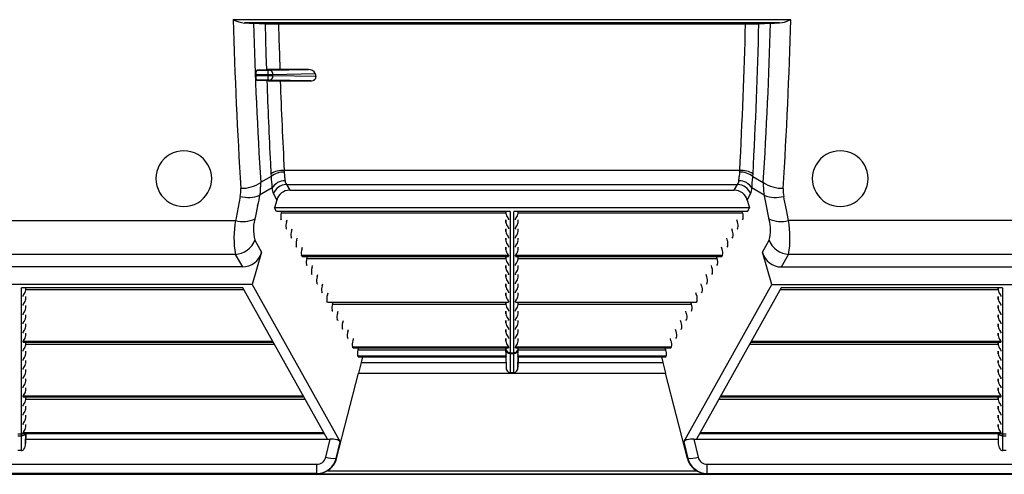
# Model space of a CAD drawing. Units: inches. Extents: x 0 to 396, y 0 to 306.
# Drawn here: x 176 to 194, y 139 to 147 of the extents above; entities that cross this region are included whole.
import ezdxf

# ---------------------------------------------------------------- set-up
doc = ezdxf.new("R2010")
doc.units = ezdxf.units.IN
doc.header["$LTSCALE"] = 36
doc.header["$MEASUREMENT"] = 0
doc.layers.add('pipe', color=7, linetype='Continuous')

# ---------------------------------------------------------------- blocks, each defined once
blk = doc.blocks.new('A$C6D8A34BD')
at = {"color": 7, "linetype": 'Continuous'}
for p, q in [((57.82, -4.03), (47.827, -4.03)), ((57.812, -4.033), (57.795, -4.04)), ((57.82, -4.03), (57.812, -4.033)), ((57.619, -4.089), (48.029, -4.089)), ((48.029, -4.089), (48.073, -4.089)), ((48.073, -4.089), (48.112, -4.09)), ((48.112, -4.09), (48.139, -4.09)), ((48.139, -4.09), (48.157, -4.091)), ((48.157, -4.091), (48.167, -4.091)), ((48.167, -4.091), (48.176, -4.092)), ((48.176, -4.092), (48.184, -4.092)), ((48.184, -4.092), (48.401, -4.104)), ((48.398, -4.104), (48.406, -4.379)), ((48.401, -4.104), (48.404, -4.104)), ((48.404, -4.104), (48.411, -4.104)), ((48.411, -4.104), (48.42, -4.105)), ((48.42, -4.105), (48.434, -4.105)), ((48.434, -4.105), (48.451, -4.105)), ((48.451, -4.105), (48.476, -4.106)), ((48.476, -4.106), (48.512, -4.106)), ((48.512, -4.106), (48.56, -4.107)), ((48.56, -4.107), (48.62, -4.107)), ((48.62, -4.107), (57.009, -4.107)), ((48.638, -4.107), (48.645, -4.38)), ((57.009, -4.107), (57.07, -4.107)), ((57.07, -4.107), (57.127, -4.106)), ((57.127, -4.106), (57.164, -4.106)), ((57.164, -4.106), (57.19, -4.106)), ((57.19, -4.106), (57.202, -4.105)), ((57.202, -4.105), (57.218, -4.105)), ((57.218, -4.105), (57.227, -4.105)), ((57.227, -4.105), (57.236, -4.104)), ((57.236, -4.104), (57.243, -4.104)), ((57.243, -4.104), (57.246, -4.104)), ((57.246, -4.104), (57.459, -4.092)), ((57.459, -4.092), (57.463, -4.092)), ((57.463, -4.092), (57.471, -4.092)), ((57.471, -4.092), (57.48, -4.091)), ((57.48, -4.091), (57.49, -4.091)), ((57.49, -4.091), (57.508, -4.09)), ((57.508, -4.09), (57.528, -4.09)), ((57.528, -4.09), (57.566, -4.089)), ((57.566, -4.089), (57.619, -4.089)), ((48.406, -4.379), (48.414, -4.653)), ((48.645, -4.38), (48.654, -4.652)), ((48.414, -4.653), (48.423, -4.927)), ((48.654, -4.652), (48.663, -4.924)), ((48.426, -4.927), (48.256, -4.936)), ((48.256, -4.936), (48.462, -4.936)), ((48.449, -4.926), (48.44, -4.926)), ((48.464, -4.926), (48.449, -4.926)), ((48.449, -4.936), (48.449, -5.114)), ((48.462, -4.936), (48.472, -4.936)), ((48.482, -4.925), (48.464, -4.926)), ((48.472, -4.936), (48.48, -4.936)), ((48.48, -4.936), (49.176, -4.924)), ((48.508, -4.925), (48.482, -4.925)), ((48.545, -4.924), (48.508, -4.925)), ((48.602, -4.924), (48.545, -4.924)), ((49.176, -4.924), (48.602, -4.924)), ((48.231, -5.011), (48.23, -5.039)), ((48.49, -5.039), (48.23, -5.039)), ((48.231, -5.011), (48.515, -5.011)), ((48.251, -5.114), (48.433, -5.124)), ((48.46, -5.114), (48.251, -5.114)), ((48.47, -5.114), (48.46, -5.114)), ((48.478, -5.114), (48.47, -5.114)), ((49.217, -5.127), (48.478, -5.114)), ((48.537, -5.039), (48.49, -5.039)), ((48.515, -5.011), (48.537, -5.011)), ((48.537, -5.011), (49.296, -4.998)), ((48.537, -5.039), (48.537, -5.011)), ((49.307, -5.052), (48.537, -5.039)), ((49.296, -4.998), (49.307, -5.052)), ((48.433, -5.124), (48.436, -5.124)), ((48.436, -5.124), (48.443, -5.124)), ((48.443, -5.124), (48.452, -5.125)), ((48.452, -5.125), (48.466, -5.125)), ((48.466, -5.125), (48.483, -5.125)), ((48.483, -5.125), (48.509, -5.126)), ((48.509, -5.126), (48.545, -5.126)), ((48.545, -5.126), (48.593, -5.127)), ((48.593, -5.127), (48.653, -5.127)), ((48.653, -5.127), (49.217, -5.127)), ((48.505, -6.843), (48.319, -6.953)), ((48.505, -6.843), (48.508, -6.865)), ((48.508, -6.865), (48.51, -6.897)), ((48.74, -6.733), (56.907, -6.733)), ((48.753, -6.867), (48.755, -6.902)), ((56.892, -6.895), (56.893, -6.881)), ((56.893, -6.881), (56.894, -6.859)), ((56.894, -6.859), (56.895, -6.844)), ((57.137, -6.897), (57.14, -6.865)), ((57.14, -6.865), (57.142, -6.843)), ((57.142, -6.843), (57.328, -6.953)), ((48.524, -7.049), (48.301, -7.181)), ((48.51, -6.897), (48.518, -6.988)), ((48.755, -6.902), (48.756, -6.915)), ((48.756, -6.915), (48.757, -6.921)), ((48.78, -6.986), (56.867, -6.986)), ((48.78, -6.986), (48.839, -7.091)), ((56.808, -7.091), (56.867, -6.986)), ((56.89, -6.921), (56.891, -6.909)), ((56.891, -6.909), (56.892, -6.895)), ((57.346, -7.181), (57.123, -7.049)), ((57.126, -7.016), (57.128, -6.998)), ((57.128, -6.998), (57.131, -6.969)), ((57.131, -6.969), (57.137, -6.897)), ((47.952, -7.2), (47.915, -7.393)), ((48.547, -7.157), (48.608, -7.266)), ((48.839, -7.091), (56.808, -7.091)), ((57.039, -7.266), (57.1, -7.157)), ((57.383, -7.37), (57.342, -7.162)), ((57.704, -7.248), (57.695, -7.2)), ((47.915, -7.393), (47.878, -7.585)), ((48.264, -7.37), (48.227, -7.558)), ((48.608, -7.266), (48.568, -7.406)), ((57.079, -7.406), (48.568, -7.406)), ((48.603, -7.469), (48.568, -7.406)), ((57.039, -7.266), (57.079, -7.406)), ((57.044, -7.469), (57.079, -7.406)), ((57.42, -7.558), (57.383, -7.37)), ((57.741, -7.441), (57.704, -7.248)), ((47.878, -7.585), (47.869, -7.632)), ((52.789, -7.469), (48.603, -7.469)), ((48.691, -7.494), (48.697, -7.469)), ((48.691, -7.494), (52.714, -7.494)), ((52.714, -7.504), (52.713, -7.469)), ((52.714, -7.469), (52.714, -7.504)), ((52.75, -7.585), (52.755, -7.591)), ((52.789, -7.469), (52.789, -10.007)), ((57.044, -7.469), (52.858, -7.469)), ((52.858, -10.007), (52.858, -7.469)), ((52.933, -7.504), (52.933, -7.469)), ((52.933, -7.504), (52.934, -7.469)), ((52.933, -7.494), (56.957, -7.494)), ((56.957, -7.494), (56.95, -7.469)), ((57.432, -7.62), (57.42, -7.558)), ((57.778, -7.632), (57.741, -7.441)), ((40.131, -7.632), (47.869, -7.632)), ((48.692, -7.62), (48.682, -7.603)), ((48.782, -7.658), (48.792, -7.621)), ((52.714, -7.668), (52.713, -7.621)), ((52.714, -7.621), (52.714, -7.668)), ((52.75, -7.749), (52.755, -7.755)), ((52.762, -7.603), (52.762, -7.62)), ((52.885, -7.62), (52.885, -7.603)), ((52.933, -7.668), (52.933, -7.621)), ((52.933, -7.668), (52.934, -7.621)), ((56.865, -7.658), (56.855, -7.621)), ((56.955, -7.62), (56.965, -7.603)), ((65.516, -7.632), (57.778, -7.632)), ((48.784, -7.784), (48.774, -7.767)), ((48.876, -7.948), (48.866, -7.931)), ((48.874, -7.822), (48.884, -7.785)), ((52.714, -7.832), (52.713, -7.785)), ((52.714, -7.785), (52.714, -7.832)), ((52.75, -7.913), (52.755, -7.919)), ((52.762, -7.767), (52.762, -7.784)), ((52.762, -7.931), (52.762, -7.948)), ((52.885, -7.784), (52.885, -7.767)), ((52.885, -7.948), (52.885, -7.931)), ((52.933, -7.832), (52.933, -7.785)), ((52.933, -7.832), (52.934, -7.785)), ((56.773, -7.822), (56.763, -7.785)), ((56.772, -7.948), (56.781, -7.931)), ((56.863, -7.784), (56.873, -7.767)), ((48.214, -7.986), (48.336, -8.204)), ((48.967, -8.112), (48.957, -8.094)), ((48.966, -7.986), (48.975, -7.949)), ((49.057, -8.15), (49.067, -8.113)), ((52.714, -7.995), (52.713, -7.949)), ((52.714, -8.159), (52.713, -8.113)), ((52.714, -7.949), (52.714, -7.995)), ((52.714, -8.113), (52.714, -8.159)), ((52.75, -8.077), (52.755, -8.083)), ((52.762, -8.094), (52.762, -8.112)), ((52.885, -8.112), (52.885, -8.094)), ((52.933, -7.995), (52.933, -7.949)), ((52.933, -7.995), (52.934, -7.949)), ((52.933, -8.159), (52.933, -8.113)), ((52.933, -8.159), (52.934, -8.113)), ((56.59, -8.15), (56.58, -8.113)), ((56.681, -7.986), (56.672, -7.949)), ((56.68, -8.112), (56.69, -8.094)), ((57.311, -8.204), (57.433, -7.986)), ((47.865, -8.242), (40.135, -8.242)), ((47.865, -8.242), (47.991, -8.466)), ((48.336, -8.204), (48.168, -8.781)), ((49.059, -8.276), (49.049, -8.258)), ((49.049, -8.258), (52.762, -8.258)), ((49.059, -8.276), (52.762, -8.276)), ((49.061, -8.277), (52.759, -8.277)), ((49.149, -8.314), (49.159, -8.277)), ((52.714, -8.323), (52.713, -8.277)), ((52.714, -8.277), (52.714, -8.323)), ((52.75, -8.241), (52.755, -8.247)), ((52.762, -8.258), (52.762, -8.276)), ((52.885, -8.258), (56.598, -8.258)), ((52.885, -8.276), (52.885, -8.258)), ((52.885, -8.276), (56.588, -8.276)), ((52.888, -8.277), (56.586, -8.277)), ((52.933, -8.323), (52.933, -8.277)), ((52.933, -8.323), (52.934, -8.277)), ((56.498, -8.314), (56.488, -8.277)), ((56.588, -8.276), (56.598, -8.258)), ((57.479, -8.781), (57.311, -8.204)), ((57.656, -8.466), (57.782, -8.242)), ((65.512, -8.242), (57.782, -8.242)), ((47.991, -8.466), (40.009, -8.466)), ((49.151, -8.44), (49.141, -8.422)), ((49.149, -8.314), (52.714, -8.314)), ((49.241, -8.478), (49.25, -8.441)), ((52.714, -8.487), (52.713, -8.441)), ((52.714, -8.441), (52.714, -8.487)), ((52.75, -8.405), (52.755, -8.411)), ((52.762, -8.422), (52.762, -8.44)), ((52.885, -8.44), (52.885, -8.422)), ((52.933, -8.314), (56.498, -8.314)), ((52.933, -8.487), (52.933, -8.441)), ((52.933, -8.487), (52.934, -8.441)), ((56.406, -8.478), (56.397, -8.441)), ((56.496, -8.44), (56.506, -8.422)), ((57.656, -8.466), (65.638, -8.466)), ((49.242, -8.604), (49.232, -8.586)), ((49.332, -8.642), (49.342, -8.605)), ((52.714, -8.651), (52.713, -8.605)), ((52.714, -8.605), (52.714, -8.651)), ((52.75, -8.569), (52.755, -8.575)), ((52.762, -8.586), (52.762, -8.604)), ((52.885, -8.604), (52.885, -8.586)), ((52.933, -8.651), (52.933, -8.605)), ((52.933, -8.651), (52.934, -8.605)), ((56.315, -8.642), (56.305, -8.605)), ((56.405, -8.604), (56.415, -8.586)), ((48.168, -8.781), (39.832, -8.781)), ((48.168, -8.781), (49.746, -11.602)), ((49.334, -8.768), (49.324, -8.75)), ((49.424, -8.806), (49.434, -8.769)), ((52.714, -8.815), (52.713, -8.769)), ((52.714, -8.769), (52.714, -8.815)), ((52.75, -8.733), (52.755, -8.739)), ((52.762, -8.75), (52.762, -8.768)), ((52.885, -8.768), (52.885, -8.75)), ((52.933, -8.815), (52.933, -8.769)), ((52.933, -8.815), (52.934, -8.769)), ((55.901, -11.602), (57.479, -8.781)), ((56.223, -8.806), (56.213, -8.769)), ((56.313, -8.768), (56.323, -8.75)), ((57.479, -8.781), (65.815, -8.781)), ((48, -8.844), (44.035, -8.844)), ((44.035, -11.466), (44.035, -8.844)), ((44.062, -8.995), (44.062, -8.978)), ((44.11, -8.879), (44.11, -8.844)), ((44.11, -8.879), (44.11, -8.844)), ((44.11, -8.869), (48.015, -8.869)), ((44.11, -9.043), (44.11, -8.996)), ((44.11, -9.043), (44.11, -8.996)), ((49.516, -11.554), (48, -8.844)), ((49.426, -8.932), (49.416, -8.914)), ((49.516, -8.97), (49.526, -8.933)), ((52.714, -8.979), (52.713, -8.933)), ((52.714, -8.933), (52.714, -8.979)), ((52.75, -8.897), (52.755, -8.903)), ((52.762, -8.914), (52.762, -8.932)), ((52.885, -8.932), (52.885, -8.914)), ((52.933, -8.979), (52.933, -8.933)), ((52.933, -8.979), (52.934, -8.933)), ((56.131, -8.97), (56.121, -8.933)), ((57.647, -8.844), (56.131, -11.554)), ((56.221, -8.932), (56.231, -8.914)), ((57.632, -8.869), (61.537, -8.869)), ((61.612, -8.844), (57.647, -8.844)), ((61.537, -8.879), (61.537, -8.844)), ((61.537, -8.844), (61.537, -8.879)), ((61.537, -9.043), (61.537, -8.996)), ((61.537, -8.996), (61.537, -9.043)), ((61.573, -8.96), (61.578, -8.966)), ((61.585, -8.978), (61.585, -8.995)), ((61.612, -8.844), (61.612, -11.466)), ((44.062, -9.159), (44.062, -9.142)), ((44.11, -9.207), (44.11, -9.16)), ((44.11, -9.207), (44.11, -9.16)), ((49.517, -9.096), (49.508, -9.078)), ((49.517, -9.096), (52.762, -9.096)), ((49.519, -9.097), (52.759, -9.097)), ((49.607, -9.134), (49.617, -9.097)), ((49.607, -9.134), (52.714, -9.134)), ((52.714, -9.143), (52.713, -9.097)), ((52.714, -9.097), (52.714, -9.143)), ((52.75, -9.061), (52.755, -9.067)), ((52.762, -9.078), (52.762, -9.096)), ((52.885, -9.096), (52.885, -9.078)), ((52.885, -9.096), (56.13, -9.096)), ((52.888, -9.097), (56.128, -9.097)), ((52.933, -9.143), (52.933, -9.097)), ((52.933, -9.143), (52.934, -9.097)), ((52.933, -9.134), (56.04, -9.134)), ((56.04, -9.134), (56.03, -9.097)), ((56.13, -9.096), (56.14, -9.078)), ((61.537, -9.207), (61.537, -9.16)), ((61.537, -9.16), (61.537, -9.207)), ((61.573, -9.124), (61.578, -9.13)), ((61.585, -9.142), (61.585, -9.159)), ((44.062, -9.323), (44.062, -9.306)), ((44.11, -9.37), (44.11, -9.324)), ((44.11, -9.37), (44.11, -9.324)), ((49.609, -9.26), (49.599, -9.242)), ((49.699, -9.298), (49.709, -9.261)), ((52.714, -9.307), (52.713, -9.261)), ((52.714, -9.261), (52.714, -9.307)), ((52.75, -9.225), (52.755, -9.231)), ((52.762, -9.242), (52.762, -9.26)), ((52.885, -9.26), (52.885, -9.242)), ((52.933, -9.307), (52.933, -9.261)), ((52.933, -9.307), (52.934, -9.261)), ((55.948, -9.298), (55.938, -9.261)), ((56.038, -9.26), (56.048, -9.242)), ((61.537, -9.37), (61.537, -9.324)), ((61.537, -9.324), (61.537, -9.37)), ((61.573, -9.288), (61.578, -9.294)), ((61.585, -9.306), (61.585, -9.323)), ((44.062, -9.487), (44.062, -9.469)), ((44.11, -9.534), (44.11, -9.488)), ((44.11, -9.534), (44.11, -9.488)), ((49.701, -9.424), (49.691, -9.406)), ((49.791, -9.462), (49.801, -9.425)), ((52.714, -9.471), (52.713, -9.425)), ((52.714, -9.425), (52.714, -9.471)), ((52.75, -9.389), (52.755, -9.395)), ((52.762, -9.406), (52.762, -9.424)), ((52.885, -9.424), (52.885, -9.406)), ((52.933, -9.471), (52.933, -9.425)), ((52.933, -9.471), (52.934, -9.425)), ((55.856, -9.462), (55.846, -9.425)), ((55.946, -9.424), (55.956, -9.406)), ((61.537, -9.534), (61.537, -9.488)), ((61.537, -9.488), (61.537, -9.534)), ((61.573, -9.452), (61.578, -9.458)), ((61.585, -9.469), (61.585, -9.487)), ((44.062, -9.651), (44.062, -9.633)), ((44.11, -9.698), (44.11, -9.652)), ((44.11, -9.698), (44.11, -9.652)), ((49.792, -9.588), (49.783, -9.57)), ((49.882, -9.626), (49.892, -9.589)), ((52.714, -9.635), (52.713, -9.589)), ((52.714, -9.589), (52.714, -9.635)), ((52.75, -9.553), (52.755, -9.559)), ((52.762, -9.57), (52.762, -9.588)), ((52.885, -9.588), (52.885, -9.57)), ((52.933, -9.635), (52.933, -9.589)), ((52.933, -9.635), (52.934, -9.589)), ((55.765, -9.626), (55.755, -9.589)), ((55.855, -9.588), (55.864, -9.57)), ((61.537, -9.698), (61.537, -9.652)), ((61.537, -9.652), (61.537, -9.698)), ((61.573, -9.616), (61.578, -9.622)), ((61.585, -9.633), (61.585, -9.651)), ((44.062, -9.797), (48.534, -9.797)), ((44.062, -9.815), (44.062, -9.797)), ((44.062, -9.815), (48.544, -9.815)), ((44.065, -9.816), (48.544, -9.816)), ((44.11, -9.862), (44.11, -9.816)), ((44.11, -9.862), (44.11, -9.816)), ((44.11, -9.853), (48.565, -9.853)), ((49.884, -9.752), (49.874, -9.734)), ((49.974, -9.79), (49.984, -9.753)), ((52.714, -9.799), (52.713, -9.753)), ((52.714, -9.753), (52.714, -9.799)), ((52.75, -9.717), (52.755, -9.723)), ((52.75, -9.881), (52.755, -9.887)), ((52.762, -9.734), (52.762, -9.752)), ((52.885, -9.752), (52.885, -9.734)), ((52.933, -9.799), (52.933, -9.753)), ((52.933, -9.799), (52.934, -9.753)), ((55.673, -9.79), (55.663, -9.753)), ((55.763, -9.752), (55.773, -9.734)), ((57.082, -9.853), (61.537, -9.853)), ((57.103, -9.816), (61.583, -9.816)), ((57.104, -9.815), (61.585, -9.815)), ((57.113, -9.797), (61.585, -9.797)), ((61.537, -9.862), (61.537, -9.816)), ((61.537, -9.816), (61.537, -9.862)), ((61.573, -9.78), (61.578, -9.786)), ((61.585, -9.797), (61.585, -9.815)), ((44.062, -9.979), (44.062, -9.961)), ((44.11, -10.026), (44.11, -9.98)), ((44.11, -10.026), (44.11, -9.98)), ((49.976, -9.916), (49.966, -9.898)), ((49.966, -9.898), (52.762, -9.898)), ((49.976, -9.916), (52.762, -9.916)), ((49.978, -9.917), (52.759, -9.917)), ((50.066, -9.954), (50.076, -9.917)), ((50.066, -9.954), (52.714, -9.954)), ((52.714, -9.987), (52.713, -9.917)), ((52.714, -9.917), (52.714, -9.94)), ((52.714, -9.94), (52.714, -9.987)), ((52.716, -10.015), (52.718, -10.029)), ((52.762, -9.898), (52.762, -9.916)), ((52.789, -10.005), (52.858, -10.005)), ((52.789, -10.007), (52.789, -10.011)), ((52.789, -10.011), (52.789, -10.018)), ((52.789, -10.018), (52.858, -10.018)), ((52.789, -10.018), (52.792, -10.364)), ((52.855, -10.364), (52.858, -10.018)), ((52.858, -10.011), (52.858, -10.007)), ((52.858, -10.018), (52.858, -10.011)), ((52.885, -9.898), (55.681, -9.898)), ((52.885, -9.916), (52.885, -9.898)), ((52.885, -9.916), (55.671, -9.916)), ((52.888, -9.917), (55.67, -9.917)), ((52.933, -9.94), (52.933, -9.917)), ((52.933, -9.987), (52.934, -9.917)), ((52.933, -9.987), (52.933, -9.94)), ((52.933, -9.954), (55.581, -9.954)), ((55.581, -9.954), (55.571, -9.917)), ((55.671, -9.916), (55.681, -9.898)), ((61.537, -10.026), (61.537, -9.98)), ((61.537, -9.98), (61.537, -10.026)), ((61.573, -9.944), (61.578, -9.95)), ((61.585, -9.961), (61.585, -9.979)), ((44.062, -10.143), (44.062, -10.125)), ((44.11, -10.19), (44.11, -10.144)), ((44.11, -10.19), (44.11, -10.144)), ((50.068, -10.08), (50.058, -10.062)), ((50.058, -10.062), (52.718, -10.062)), ((50.068, -10.08), (52.715, -10.08)), ((50.069, -10.081), (52.715, -10.081)), ((50.119, -10.179), (50.071, -10.374)), ((50.145, -10.081), (50.119, -10.179)), ((50.119, -10.179), (52.715, -10.179)), ((52.714, -10.081), (52.717, -10.266)), ((52.715, -10.08), (52.715, -10.081)), ((52.715, -10.081), (52.715, -10.081)), ((52.715, -10.081), (52.715, -10.081)), ((52.715, -10.081), (52.715, -10.081)), ((52.715, -10.081), (52.717, -10.266)), ((52.716, -10.076), (52.716, -10.073)), ((52.929, -10.062), (55.589, -10.062)), ((52.93, -10.266), (52.932, -10.081)), ((52.934, -10.081), (52.93, -10.266)), ((52.931, -10.076), (52.931, -10.073)), ((52.932, -10.08), (52.931, -10.076)), ((52.932, -10.08), (55.58, -10.08)), ((52.932, -10.081), (55.578, -10.081)), ((52.932, -10.081), (52.932, -10.081)), ((52.932, -10.081), (52.932, -10.081)), ((52.932, -10.081), (52.932, -10.081)), ((52.932, -10.179), (55.528, -10.179)), ((55.502, -10.081), (55.528, -10.179)), ((55.528, -10.179), (55.576, -10.374)), ((55.58, -10.08), (55.589, -10.062)), ((61.537, -10.19), (61.537, -10.144)), ((61.537, -10.144), (61.537, -10.19)), ((61.573, -10.108), (61.578, -10.114)), ((61.585, -10.125), (61.585, -10.143)), ((44.062, -10.307), (44.062, -10.289)), ((44.11, -10.354), (44.11, -10.308)), ((44.11, -10.354), (44.11, -10.308)), ((49.68, -11.903), (50.071, -10.374)), ((50.071, -10.374), (55.576, -10.374)), ((52.855, -10.364), (52.792, -10.364)), ((55.967, -11.903), (55.576, -10.374)), ((61.537, -10.354), (61.537, -10.308)), ((61.537, -10.308), (61.537, -10.354)), ((61.573, -10.272), (61.578, -10.278)), ((61.585, -10.289), (61.585, -10.307)), ((44.062, -10.471), (44.062, -10.453)), ((44.11, -10.518), (44.11, -10.472)), ((44.11, -10.518), (44.11, -10.472)), ((61.537, -10.518), (61.537, -10.472)), ((61.537, -10.472), (61.537, -10.518)), ((61.573, -10.436), (61.578, -10.442)), ((61.585, -10.453), (61.585, -10.471)), ((44.062, -10.635), (44.062, -10.617)), ((44.11, -10.682), (44.11, -10.636)), ((44.11, -10.682), (44.11, -10.636)), ((61.537, -10.682), (61.537, -10.636)), ((61.537, -10.636), (61.537, -10.682)), ((61.573, -10.764), (61.578, -10.77)), ((61.585, -10.617), (61.585, -10.635)), ((44.062, -10.781), (49.084, -10.781)), ((44.062, -10.799), (44.062, -10.781)), ((44.062, -10.799), (49.094, -10.799)), ((44.065, -10.8), (49.094, -10.8)), ((44.11, -10.846), (44.11, -10.8)), ((44.11, -10.846), (44.11, -10.8)), ((44.11, -10.837), (49.115, -10.837)), ((56.532, -10.837), (61.537, -10.837)), ((56.553, -10.799), (61.585, -10.799)), ((56.553, -10.8), (61.583, -10.8)), ((56.563, -10.781), (61.585, -10.781)), ((61.537, -10.846), (61.537, -10.8)), ((61.537, -10.8), (61.537, -10.846)), ((61.573, -10.928), (61.578, -10.934)), ((61.585, -10.781), (61.585, -10.799)), ((44.062, -10.963), (44.062, -10.945)), ((44.062, -11.127), (44.062, -11.109)), ((44.11, -11.01), (44.11, -10.964)), ((44.11, -11.01), (44.11, -10.964)), ((61.537, -11.01), (61.537, -10.964)), ((61.537, -10.964), (61.537, -11.01)), ((61.573, -11.092), (61.578, -11.098)), ((61.585, -10.945), (61.585, -10.963)), ((61.585, -11.109), (61.585, -11.127)), ((44.062, -11.291), (44.062, -11.273)), ((44.11, -11.174), (44.11, -11.128)), ((44.11, -11.174), (44.11, -11.128)), ((44.11, -11.338), (44.11, -11.292)), ((44.11, -11.338), (44.11, -11.292)), ((61.537, -11.174), (61.537, -11.128)), ((61.537, -11.128), (61.537, -11.174)), ((61.537, -11.338), (61.537, -11.292)), ((61.537, -11.292), (61.537, -11.338)), ((61.573, -11.256), (61.578, -11.262)), ((61.585, -11.273), (61.585, -11.291)), ((43.965, -11.464), (44.035, -11.464)), ((44.035, -11.471), (44.035, -11.466)), ((44.062, -11.437), (49.451, -11.437)), ((44.062, -11.455), (44.062, -11.437)), ((44.062, -11.455), (49.46, -11.455)), ((44.064, -11.456), (49.461, -11.456)), ((44.107, -11.637), (44.109, -11.456)), ((44.11, -11.456), (44.107, -11.637)), ((56.186, -11.456), (61.583, -11.456)), ((56.187, -11.455), (61.585, -11.455)), ((56.196, -11.437), (61.585, -11.437)), ((61.537, -11.456), (61.54, -11.637)), ((61.538, -11.456), (61.54, -11.637)), ((61.573, -11.42), (61.578, -11.426)), ((61.585, -11.437), (61.585, -11.455)), ((61.585, -11.455), (61.585, -11.455)), ((61.585, -11.455), (61.585, -11.455)), ((61.612, -11.464), (61.682, -11.464)), ((61.612, -11.466), (61.612, -11.471)), ((43.966, -11.494), (44.034, -11.494)), ((44.031, -11.762), (44.034, -11.494)), ((44.034, -11.494), (44.035, -11.479)), ((44.035, -11.479), (44.035, -11.471)), ((44.108, -11.554), (49.567, -11.554)), ((49.487, -11.882), (49.567, -11.554)), ((49.673, -11.901), (49.746, -11.602)), ((55.901, -11.602), (55.974, -11.901)), ((56.08, -11.554), (56.16, -11.882)), ((56.08, -11.554), (61.539, -11.554)), ((61.612, -11.471), (61.613, -11.481)), ((61.613, -11.481), (61.613, -11.494)), ((61.613, -11.494), (61.681, -11.494)), ((61.613, -11.494), (61.616, -11.762)), ((44.031, -11.762), (43.969, -11.762)), ((61.678, -11.762), (61.616, -11.762)), ((49.68, -11.903), (49.673, -11.901)), ((55.974, -11.901), (55.967, -11.903)), ((38.677, -12.008), (49.323, -12.008)), ((49.323, -12.173), (38.677, -12.173)), ((49.323, -12.173), (49.323, -12.008)), ((49.338, -12.178), (49.323, -12.173)), ((49.517, -12.122), (56.13, -12.122)), ((56.324, -12.173), (56.309, -12.178)), ((56.324, -12.008), (66.97, -12.008)), ((56.324, -12.173), (56.324, -12.008)), ((56.324, -12.173), (66.97, -12.173)), ((86.375, -12.188), (3.342, -12.188)), ((49.338, -12.178), (56.309, -12.178))]:
    blk.add_line(p, q, dxfattribs=at)
for centre, radius, start, end in [((48.094, -3.491), 0.602, 243.6427, 263.7852), ((143.558, -1.268), 95.771, 181.65208, 183.4646), ((57.562, -3.538), 0.554, 275.8349, 294.8237), ((-38.175, -1.257), 96.036, 356.5379, 358.34542), ((140.846, -1.265), 92.701, 181.74737, 183.51774), ((-51.039, -1.192), 108.088, 357.06175, 358.45488), ((-52.788, -1.199), 110.075, 357.08246, 358.4878), ((-35.199, -1.265), 92.701, 356.48226, 358.25263), ((48.259, -4.951), 0.0147, 101.3048, 151.6411), ((48.471, -5.858), 0.932, 91.8533, 92.7367), ((48.47, -5.002), 0.068, 352.7993, 77.7378), ((49.188, -5.039), 0.115, 20.7626, 95.7298), ((48.414, -5.047), 0.184, 177.4999, 193.9914), ((48.424, -5.014), 0.193, 163.8608, 179.0877), ((48.289, -5.078), 0.055, 193.9305, 212.0914), ((48.302, -4.979), 0.0661, 147.6518, 163.8151), ((48.253, -5.102), 0.0123, 207.2559, 261.2246), ((48.47, -5.048), 0.068, 282.2622, 7.2007), ((49.223, -5.024), 0.103, 266.8656, 312.2806), ((49.256, -5.063), 0.052, 314.4199, 11.6432), ((157.176, -1.258), 108.815, 182.03601, 182.81898), ((155.052, -1.266), 106.452, 182.07864, 182.94395), ((46.941, -6.882), 0.5, 359.9997, 180.0003), ((58.706, -6.882), 0.5, 359.9997, 180.0003), ((53.884, -6.438), 5.393, 181.8166, 184.3016), ((46.941, -6.882), 0.5, 179.9997, 0.0003), ((48.726, -7.179), 0.446, 88.1715, 120.1671), ((48.737, -7.138), 0.375, 88.9731, 128.1591), ((49.378, -6.679), 0.64, 184.8529, 187.1129), ((47.329, -6.947), 1.427, 3.2439, 7.6223), ((58.241, -6.939), 1.349, 172.3097, 175.9751), ((56.91, -7.138), 0.375, 51.8409, 91.027), ((56.276, -6.68), 0.633, 352.8749, 355.1593), ((56.921, -7.179), 0.446, 59.833, 91.8284), ((55.448, -6.707), 1.699, 355.4137, 356.8089), ((47.395, -7.091), 0.568, 348.9541, 3.5215), ((47.977, -6.434), 0.622, 268.6495, 303.4084), ((46.989, -6.988), 1.331, 343.3289, 1.4802), ((50.04, -6.863), 1.527, 184.6945, 186.9935), ((48.749, -7.183), 0.261, 88.3153, 149.3186), ((48.783, -7.05), 0.259, 179.7675, 204.2401), ((48.793, -7.248), 0.262, 92.9355, 159.691), ((48.863, -6.92), 0.106, 180.7578, 218.2684), ((56.787, -6.921), 0.103, 321.167, 359.8068), ((56.854, -7.248), 0.262, 20.309, 87.0645), ((56.898, -7.183), 0.261, 30.6814, 91.6847), ((56.874, -7.052), 0.249, 335.2535, 0.7389), ((56.002, -6.908), 1.13, 352.8222, 354.531), ((58.244, -6.995), 0.917, 177.407, 190.4917), ((57.671, -6.434), 0.622, 236.5916, 271.3505), ((58.252, -7.091), 0.568, 176.4785, 191.0459), ((58.706, -6.882), 0.5, 179.9997, 0.0003), ((48.099, -6.68), 0.54, 254.2852, 292.0127), ((48.838, -7.33), 0.239, 89.9377, 164.5186), ((56.809, -7.33), 0.239, 15.4814, 90.0623), ((57.548, -6.68), 0.54, 247.9873, 285.7148), ((48.942, -7.794), 0.753, 161.7402, 194.8019), ((48.873, -7.563), 0.195, 159.4715, 191.889), ((52.844, -7.495), 0.13, 183.6178, 223.8189), ((52.977, -7.662), 0.111, 136.1276, 144.182), ((52.803, -7.495), 0.13, 316.1811, 356.3822), ((56.774, -7.563), 0.195, 348.111, 20.5285), ((49.611, -7.948), 1.77, 169.7168, 189.5568), ((48.005, -7.136), 0.515, 254.6552, 294.3945), ((48.694, -7.619), 0.00188, 202.6056, 268.1681), ((48.964, -7.726), 0.195, 159.4715, 191.889), ((52.844, -7.659), 0.13, 183.6178, 223.8189), ((52.739, -7.609), 0.0236, 15.3887, 48.1954), ((52.739, -7.773), 0.0236, 15.3887, 48.1954), ((52.759, -7.616), 0.00536, 266.795, 290.6439), ((52.761, -7.62), 0.000907, 286.8404, 357.0479), ((52.894, -7.603), 0.0087, 139.1489, 176.5099), ((52.886, -7.62), 0.00115, 189.5268, 263.6035), ((52.894, -7.767), 0.0087, 139.1489, 176.5099), ((52.888, -7.615), 0.00681, 255.86, 271.3641), ((52.977, -7.826), 0.111, 136.1276, 144.1821), ((52.803, -7.659), 0.13, 316.1811, 356.3822), ((56.683, -7.726), 0.195, 348.111, 20.5285), ((56.953, -7.619), 0.00188, 271.8319, 337.3944), ((57.642, -7.136), 0.515, 245.6055, 285.3448), ((56.793, -7.805), 0.665, 344.1742, 16.1556), ((56.036, -7.948), 1.77, 350.4432, 10.2832), ((48.786, -7.783), 0.00188, 202.6057, 268.1681), ((49.056, -7.89), 0.195, 159.4715, 191.889), ((52.844, -7.823), 0.13, 183.6178, 223.8189), ((52.739, -7.937), 0.0236, 15.3887, 48.1954), ((52.759, -7.78), 0.00536, 266.795, 290.6439), ((52.761, -7.784), 0.000907, 286.8404, 357.0479), ((52.886, -7.784), 0.00115, 189.5268, 263.6035), ((52.894, -7.931), 0.0087, 139.1489, 176.5099), ((52.888, -7.779), 0.00681, 255.86, 271.3641), ((52.977, -7.99), 0.111, 136.1276, 144.182), ((52.803, -7.823), 0.13, 316.1811, 356.3822), ((56.591, -7.89), 0.195, 348.111, 20.5285), ((56.861, -7.783), 0.00188, 271.8319, 337.3943), ((47.845, -7.849), 0.393, 272.9448, 339.6817), ((48.877, -7.947), 0.00188, 202.6056, 268.1681), ((49.148, -8.054), 0.195, 159.4715, 191.889), ((48.969, -8.111), 0.00188, 202.6056, 268.1681), ((52.844, -7.987), 0.13, 183.6178, 223.8189), ((52.739, -8.101), 0.0236, 15.3887, 48.1954), ((52.759, -7.944), 0.00536, 266.795, 290.6439), ((52.759, -8.108), 0.00536, 266.795, 290.6439), ((52.761, -7.948), 0.000907, 286.8404, 357.0479), ((52.761, -8.112), 0.000907, 286.8404, 357.0479), ((52.886, -7.948), 0.00115, 189.5268, 263.6035), ((52.894, -8.095), 0.0087, 139.1489, 176.5099), ((52.886, -8.112), 0.00115, 189.5268, 263.6035), ((52.888, -7.942), 0.00681, 255.86, 271.3641), ((52.888, -8.106), 0.00681, 255.86, 271.3641), ((52.977, -8.154), 0.111, 136.1276, 144.1821), ((52.803, -7.987), 0.13, 316.1811, 356.3822), ((56.678, -8.111), 0.00188, 271.8319, 337.3944), ((56.499, -8.054), 0.195, 348.111, 20.5285), ((56.77, -7.947), 0.00188, 271.8319, 337.3944), ((57.802, -7.849), 0.393, 200.3183, 267.0552), ((47.991, -8.108), 0.358, 269.9465, 344.5098), ((49.239, -8.218), 0.195, 159.4715, 191.889), ((49.061, -8.275), 0.00188, 202.6057, 268.1681), ((52.844, -8.151), 0.13, 183.6178, 223.8189), ((52.739, -8.265), 0.0236, 15.3887, 48.1954), ((52.759, -8.272), 0.00536, 266.795, 290.6439), ((52.761, -8.276), 0.000907, 286.8404, 357.0479), ((52.894, -8.259), 0.0087, 139.1489, 176.5099), ((52.886, -8.276), 0.00115, 189.5268, 263.6035), ((52.888, -8.27), 0.00681, 255.86, 271.3641), ((52.977, -8.318), 0.111, 136.1276, 144.182), ((52.803, -8.151), 0.13, 316.1811, 356.3822), ((56.586, -8.275), 0.00188, 271.8319, 337.3943), ((56.408, -8.218), 0.195, 348.111, 20.5285), ((57.656, -8.109), 0.358, 195.4724, 270.0712), ((49.331, -8.382), 0.195, 159.4715, 191.889), ((49.152, -8.439), 0.00188, 202.6056, 268.1681), ((52.844, -8.315), 0.13, 183.6178, 223.8189), ((52.739, -8.429), 0.0236, 15.3887, 48.1954), ((52.759, -8.436), 0.00536, 266.795, 290.6439), ((52.761, -8.44), 0.000907, 286.8404, 357.0479), ((52.748, -8.295), 0.187, 316.9941, 351.2154), ((52.886, -8.44), 0.00115, 189.5268, 263.6035), ((52.888, -8.434), 0.00681, 255.86, 271.3641), ((56.495, -8.439), 0.00188, 271.8319, 337.3944), ((56.316, -8.382), 0.195, 348.111, 20.5285), ((49.423, -8.546), 0.195, 159.4715, 191.889), ((49.244, -8.603), 0.00188, 202.6057, 268.1681), ((49.515, -8.71), 0.195, 159.4715, 191.889), ((52.844, -8.479), 0.13, 183.6178, 223.8189), ((52.739, -8.593), 0.0236, 15.3887, 48.1954), ((52.759, -8.6), 0.00536, 266.795, 290.6439), ((52.761, -8.604), 0.000907, 286.8404, 357.0479), ((52.894, -8.587), 0.0087, 139.1489, 176.5099), ((52.886, -8.604), 0.00115, 189.5268, 263.6035), ((52.888, -8.598), 0.0068, 255.8599, 271.3641), ((52.977, -8.646), 0.111, 136.1276, 144.1821), ((52.803, -8.479), 0.13, 316.1811, 356.3822), ((56.133, -8.71), 0.195, 348.111, 20.5285), ((56.403, -8.603), 0.00188, 271.8319, 337.3943), ((56.224, -8.546), 0.195, 348.111, 20.5285), ((49.336, -8.767), 0.00188, 202.6056, 268.1681), ((49.606, -8.874), 0.195, 159.4715, 191.889), ((52.844, -8.643), 0.13, 183.6178, 223.8189), ((52.844, -8.807), 0.13, 183.6178, 223.8189), ((52.739, -8.757), 0.0236, 15.3887, 48.1954), ((52.759, -8.764), 0.00536, 266.795, 290.6439), ((52.761, -8.768), 0.000907, 286.8404, 357.0479), ((52.894, -8.751), 0.0087, 139.1489, 176.5099), ((52.886, -8.768), 0.00115, 189.5268, 263.6035), ((52.888, -8.762), 0.00681, 255.86, 271.3641), ((52.977, -8.81), 0.111, 136.1276, 144.182), ((52.803, -8.643), 0.13, 316.1811, 356.3822), ((52.803, -8.807), 0.13, 316.1811, 356.3822), ((56.041, -8.874), 0.195, 348.111, 20.5285), ((56.311, -8.767), 0.00188, 271.8319, 337.3944), ((44.07, -8.978), 0.0087, 139.1489, 176.5099), ((44.063, -8.995), 0.00115, 189.5267, 263.6035), ((44.064, -8.99), 0.00681, 255.86, 271.3641), ((44.154, -9.037), 0.111, 136.1276, 144.182), ((43.98, -8.87), 0.13, 316.1811, 356.3822), ((49.427, -8.931), 0.00188, 202.6057, 268.1681), ((49.698, -9.038), 0.195, 159.4715, 191.889), ((52.844, -8.971), 0.13, 183.6178, 223.8189), ((52.739, -8.921), 0.0236, 15.3887, 48.1954), ((52.759, -8.928), 0.00536, 266.795, 290.6439), ((52.761, -8.932), 0.000907, 286.8404, 357.0479), ((52.894, -8.915), 0.0087, 139.1489, 176.5099), ((52.886, -8.932), 0.00115, 189.5268, 263.6035), ((52.888, -8.926), 0.0068, 255.8599, 271.3641), ((52.977, -8.974), 0.111, 136.1276, 144.1821), ((52.803, -8.971), 0.13, 316.1811, 356.3822), ((55.949, -9.038), 0.195, 348.111, 20.5285), ((56.22, -8.931), 0.00188, 271.8319, 337.3943), ((61.667, -8.87), 0.13, 183.6178, 223.8189), ((61.563, -8.984), 0.0236, 15.3887, 48.1954), ((61.583, -8.991), 0.00536, 266.795, 290.6439), ((61.585, -8.995), 0.000907, 286.8404, 357.0479), ((44.07, -9.142), 0.0087, 139.1489, 176.5099), ((44.063, -9.159), 0.00115, 189.5267, 263.6035), ((44.064, -9.154), 0.0068, 255.8599, 271.3641), ((44.154, -9.201), 0.111, 136.1276, 144.1821), ((43.98, -9.034), 0.13, 316.1811, 356.3822), ((49.519, -9.095), 0.00188, 202.6056, 268.1681), ((49.79, -9.202), 0.195, 159.4715, 191.889), ((52.844, -9.135), 0.13, 183.6178, 223.8189), ((52.739, -9.084), 0.0236, 15.3887, 48.1954), ((52.759, -9.092), 0.00536, 266.795, 290.6439), ((52.761, -9.096), 0.000907, 286.8404, 357.0479), ((52.894, -9.079), 0.0087, 139.1489, 176.5099), ((52.886, -9.096), 0.00115, 189.5268, 263.6035), ((52.888, -9.09), 0.00681, 255.86, 271.3641), ((52.977, -9.138), 0.111, 136.1276, 144.182), ((52.803, -9.135), 0.13, 316.1811, 356.3822), ((55.857, -9.202), 0.195, 348.111, 20.5285), ((56.128, -9.095), 0.00188, 271.8319, 337.3944), ((61.667, -9.034), 0.13, 183.6178, 223.8189), ((61.563, -9.148), 0.0236, 15.3887, 48.1954), ((61.583, -9.155), 0.00536, 266.795, 290.6439), ((61.585, -9.159), 0.000907, 286.8404, 357.0479), ((44.07, -9.306), 0.0087, 139.1489, 176.5099), ((44.063, -9.323), 0.00115, 189.5267, 263.6035), ((44.064, -9.317), 0.00681, 255.86, 271.3641), ((44.154, -9.365), 0.111, 136.1276, 144.182), ((43.98, -9.198), 0.13, 316.1811, 356.3822), ((49.611, -9.259), 0.00188, 202.6057, 268.1681), ((49.881, -9.366), 0.195, 159.4715, 191.889), ((52.844, -9.299), 0.13, 183.6178, 223.8189), ((52.739, -9.248), 0.0236, 15.3887, 48.1954), ((52.759, -9.256), 0.00536, 266.795, 290.6439), ((52.761, -9.26), 0.000907, 286.8404, 357.0479), ((52.894, -9.243), 0.0087, 139.1489, 176.5099), ((52.886, -9.26), 0.00115, 189.5268, 263.6035), ((52.888, -9.254), 0.0068, 255.8599, 271.3641), ((52.977, -9.302), 0.111, 136.1276, 144.1821), ((52.803, -9.299), 0.13, 316.1811, 356.3822), ((55.766, -9.366), 0.195, 348.111, 20.5285), ((56.036, -9.259), 0.00188, 271.8319, 337.3943), ((61.667, -9.198), 0.13, 183.6178, 223.8189), ((61.563, -9.312), 0.0236, 15.3887, 48.1954), ((61.583, -9.319), 0.00536, 266.795, 290.6439), ((61.585, -9.323), 0.000907, 286.8404, 357.0479), ((43.925, -9.342), 0.187, 316.9941, 351.2154), ((44.063, -9.487), 0.00115, 189.5267, 263.6035), ((44.064, -9.481), 0.00681, 255.86, 271.3641), ((49.702, -9.423), 0.00188, 202.6056, 268.1681), ((49.973, -9.53), 0.195, 159.4715, 191.889), ((52.844, -9.463), 0.13, 183.6178, 223.8189), ((52.739, -9.412), 0.0236, 15.3887, 48.1954), ((52.759, -9.42), 0.00536, 266.795, 290.6439), ((52.761, -9.424), 0.000907, 286.8404, 357.0479), ((52.894, -9.407), 0.0087, 139.1489, 176.5099), ((52.886, -9.424), 0.00115, 189.5268, 263.6035), ((52.888, -9.418), 0.00681, 255.86, 271.3641), ((52.977, -9.466), 0.111, 136.1276, 144.182), ((52.803, -9.463), 0.13, 316.1811, 356.3822), ((55.674, -9.53), 0.195, 348.111, 20.5285), ((55.945, -9.423), 0.00188, 271.8319, 337.3944), ((61.667, -9.362), 0.13, 183.6178, 223.8189), ((61.563, -9.476), 0.0236, 15.3887, 48.1954), ((61.583, -9.483), 0.00536, 266.795, 290.6439), ((61.585, -9.487), 0.000907, 286.8404, 357.0479), ((44.07, -9.634), 0.0087, 139.1489, 176.5099), ((44.063, -9.651), 0.00115, 189.5267, 263.6035), ((44.064, -9.645), 0.00681, 255.86, 271.3641), ((44.154, -9.693), 0.111, 136.1276, 144.182), ((43.98, -9.526), 0.13, 316.1811, 356.3822), ((43.98, -9.69), 0.13, 316.1811, 356.3822), ((49.794, -9.587), 0.00188, 202.6057, 268.1681), ((50.065, -9.694), 0.195, 159.4715, 191.889), ((52.844, -9.627), 0.13, 183.6178, 223.8189), ((52.739, -9.576), 0.0236, 15.3887, 48.1954), ((52.759, -9.583), 0.00536, 266.795, 290.6439), ((52.761, -9.588), 0.000907, 286.8404, 357.0479), ((52.894, -9.571), 0.0087, 139.1489, 176.5099), ((52.886, -9.587), 0.00115, 189.5267, 263.6035), ((52.888, -9.582), 0.00681, 255.86, 271.3641), ((52.977, -9.63), 0.111, 136.1276, 144.1821), ((52.803, -9.627), 0.13, 316.1811, 356.3822), ((55.582, -9.694), 0.195, 348.111, 20.5285), ((55.853, -9.587), 0.00188, 271.8319, 337.3943), ((61.667, -9.526), 0.13, 183.6178, 223.8189), ((61.667, -9.69), 0.13, 183.6178, 223.8189), ((61.563, -9.64), 0.0236, 15.3887, 48.1954), ((61.583, -9.647), 0.00536, 266.795, 290.6439), ((61.585, -9.651), 0.000907, 286.8404, 357.0479), ((44.07, -9.798), 0.0087, 139.1489, 176.5099), ((44.063, -9.815), 0.00115, 189.5267, 263.6035), ((44.064, -9.809), 0.00681, 255.86, 271.3641), ((44.154, -9.857), 0.111, 136.1276, 144.1821), ((43.98, -9.854), 0.13, 316.1811, 356.3822), ((49.886, -9.751), 0.00188, 202.6056, 268.1681), ((50.156, -9.858), 0.195, 159.4715, 191.889), ((52.844, -9.791), 0.13, 183.6178, 223.8189), ((52.739, -9.74), 0.0236, 15.3887, 48.1954), ((52.759, -9.747), 0.00536, 266.795, 290.6439), ((52.761, -9.752), 0.000907, 286.8404, 357.0479), ((52.894, -9.735), 0.0087, 139.1489, 176.5099), ((52.886, -9.751), 0.00115, 189.5268, 263.6035), ((52.888, -9.746), 0.00681, 255.86, 271.3641), ((52.977, -9.794), 0.111, 136.1276, 144.182), ((52.977, -9.958), 0.111, 136.1276, 144.1821), ((52.803, -9.791), 0.13, 316.1811, 356.3822), ((55.491, -9.858), 0.195, 348.111, 20.5285), ((55.761, -9.751), 0.00188, 271.8319, 337.3944), ((61.667, -9.854), 0.13, 183.6178, 223.8189), ((61.563, -9.804), 0.0236, 15.3887, 48.1954), ((61.583, -9.811), 0.00536, 266.795, 290.6439), ((61.585, -9.815), 0.000907, 286.8404, 357.0479), ((44.07, -9.962), 0.0087, 139.1489, 176.5099), ((44.063, -9.979), 0.00115, 189.5267, 263.6035), ((44.064, -9.973), 0.00681, 255.86, 271.3641), ((44.154, -10.021), 0.111, 136.1276, 144.182), ((43.98, -10.018), 0.13, 316.1811, 356.3822), ((49.978, -9.915), 0.00188, 202.6056, 268.1681), ((50.248, -10.022), 0.195, 159.4715, 191.889), ((52.787, -9.931), 0.0734, 182.4717, 271.2893), ((52.784, -9.948), 0.0701, 186.1422, 274.3267), ((52.982, -9.981), 0.268, 181.3225, 187.2531), ((52.621, -10.046), 0.0988, 350.9746, 9.9804), ((52.739, -9.904), 0.0236, 15.3887, 48.1954), ((52.759, -9.911), 0.00536, 266.795, 290.6439), ((52.761, -9.916), 0.000907, 286.8404, 357.0479), ((52.86, -9.931), 0.0734, 268.7107, 357.5283), ((52.863, -9.948), 0.0701, 265.6733, 353.8578), ((52.894, -9.899), 0.0087, 139.1489, 176.5099), ((52.886, -9.915), 0.00115, 189.5268, 263.6035), ((52.888, -9.91), 0.00681, 255.86, 271.3641), ((53.02, -10.046), 0.0925, 169.3719, 189.6732), ((52.571, -9.976), 0.362, 351.4717, 358.1669), ((55.399, -10.022), 0.195, 348.111, 20.5285), ((55.67, -9.915), 0.00188, 271.8319, 337.3944), ((61.667, -10.018), 0.13, 183.6178, 223.8189), ((61.563, -9.968), 0.0236, 15.3887, 48.1954), ((61.583, -9.975), 0.00536, 266.795, 290.6439), ((61.585, -9.979), 0.000907, 286.8404, 357.0479), ((44.07, -10.126), 0.0087, 139.1489, 176.5099), ((44.063, -10.143), 0.00115, 189.5267, 263.6035), ((44.064, -10.137), 0.00681, 255.86, 271.3641), ((44.154, -10.185), 0.111, 136.1276, 144.1821), ((43.98, -10.182), 0.13, 316.1811, 356.3822), ((50.069, -10.079), 0.00188, 202.6057, 268.1681), ((52.679, -10.075), 0.0366, 351.0996, 357.2199), ((52.818, -10.087), 0.103, 165.8393, 172.3581), ((52.829, -10.087), 0.103, 7.6419, 14.1607), ((52.935, -10.08), 0.00342, 184.2806, 195.5564), ((55.578, -10.079), 0.00188, 271.8319, 337.3943), ((61.667, -10.182), 0.13, 183.6178, 223.8189), ((61.563, -10.132), 0.0236, 15.3887, 48.1954), ((61.583, -10.139), 0.00536, 266.795, 290.6439), ((61.585, -10.143), 0.000907, 286.8404, 357.0479), ((44.07, -10.29), 0.0087, 139.1489, 176.5099), ((44.063, -10.307), 0.00115, 189.5267, 263.6035), ((44.064, -10.301), 0.00681, 255.86, 271.3641), ((44.154, -10.349), 0.111, 136.1276, 144.182), ((43.98, -10.346), 0.13, 316.1811, 356.3822), ((52.804, -10.277), 0.0875, 173.0263, 262.3844), ((52.804, -10.276), 0.0883, 173.5394, 261.8713), ((52.843, -10.276), 0.0883, 278.1287, 6.4606), ((52.844, -10.277), 0.0875, 277.6156, 6.9737), ((61.667, -10.346), 0.13, 183.6178, 223.8189), ((61.563, -10.296), 0.0236, 15.3887, 48.1954), ((61.583, -10.303), 0.00536, 266.795, 290.6439), ((61.585, -10.307), 0.000907, 286.8404, 357.0479), ((44.07, -10.454), 0.0087, 139.1489, 176.5099), ((44.063, -10.471), 0.00115, 189.5267, 263.6035), ((44.064, -10.465), 0.00681, 255.86, 271.3641), ((44.154, -10.513), 0.111, 136.1276, 144.1821), ((43.98, -10.51), 0.13, 316.1811, 356.3822), ((61.722, -10.49), 0.187, 188.7846, 223.0059), ((61.563, -10.459), 0.0236, 15.3887, 48.1954), ((61.583, -10.467), 0.00536, 266.795, 290.6439), ((61.585, -10.471), 0.000907, 286.8404, 357.0479), ((44.07, -10.618), 0.0087, 139.1489, 176.5099), ((44.063, -10.635), 0.00115, 189.5267, 263.6035), ((44.064, -10.629), 0.0068, 255.8599, 271.3641), ((44.154, -10.677), 0.111, 136.1276, 144.1821), ((44.154, -10.841), 0.111, 136.1276, 144.182), ((43.98, -10.674), 0.13, 316.1811, 356.3822), ((61.667, -10.674), 0.13, 183.6178, 223.8189), ((61.583, -10.631), 0.00536, 266.795, 290.6439), ((61.585, -10.635), 0.000907, 286.8404, 357.0479), ((44.07, -10.782), 0.0087, 139.1489, 176.5099), ((44.063, -10.799), 0.00115, 189.5267, 263.6035), ((44.07, -10.946), 0.0087, 139.1489, 176.5099), ((44.064, -10.793), 0.00681, 255.86, 271.3641), ((44.154, -11.005), 0.111, 136.1276, 144.1821), ((43.98, -10.838), 0.13, 316.1811, 356.3822), ((61.667, -10.838), 0.13, 183.6178, 223.8189), ((61.563, -10.787), 0.0236, 15.3887, 48.1954), ((61.563, -10.951), 0.0236, 15.3887, 48.1954), ((61.583, -10.795), 0.00536, 266.795, 290.6439), ((61.585, -10.799), 0.000907, 286.8404, 357.0479), ((44.063, -10.962), 0.00115, 189.5267, 263.6035), ((44.07, -11.11), 0.0087, 139.1489, 176.5099), ((44.064, -10.957), 0.0068, 255.8599, 271.3641), ((44.154, -11.169), 0.111, 136.1276, 144.182), ((43.98, -11.002), 0.13, 316.1811, 356.3822), ((61.667, -11.002), 0.13, 183.6178, 223.8189), ((61.563, -11.115), 0.0236, 15.3887, 48.1954), ((61.583, -10.958), 0.00536, 266.795, 290.6439), ((61.585, -10.963), 0.000907, 286.8404, 357.0479), ((44.063, -11.126), 0.00115, 189.5267, 263.6035), ((44.07, -11.274), 0.0087, 139.1489, 176.5099), ((44.063, -11.29), 0.00115, 189.5267, 263.6035), ((44.064, -11.121), 0.00681, 255.86, 271.3641), ((44.064, -11.285), 0.00681, 255.86, 271.3641), ((44.154, -11.333), 0.111, 136.1276, 144.1821), ((43.98, -11.166), 0.13, 316.1811, 356.3822), ((61.667, -11.166), 0.13, 183.6178, 223.8189), ((61.563, -11.279), 0.0236, 15.3887, 48.1954), ((61.583, -11.122), 0.00536, 266.795, 290.6439), ((61.583, -11.286), 0.00536, 266.795, 290.6439), ((61.585, -11.127), 0.000907, 286.8404, 357.0479), ((61.585, -11.291), 0.000907, 286.8404, 357.0479), ((44.041, -11.419), 0.075, 264.9728, 330.6961), ((44.035, -11.385), 0.0783, 269.982, 288.6306), ((44.036, -11.389), 0.074, 288.5579, 296.3428), ((44.07, -11.437), 0.0087, 139.1489, 176.5099), ((44.064, -11.449), 0.00687, 254.27, 271.0521), ((44.063, -11.454), 0.00105, 187.1232, 259.079), ((44.154, -11.497), 0.111, 136.1276, 144.182), ((43.98, -11.33), 0.13, 316.1811, 356.3822), ((61.667, -11.33), 0.13, 183.6178, 223.8189), ((61.606, -11.419), 0.075, 209.3039, 275.0272), ((61.563, -11.443), 0.0236, 15.3887, 48.1954), ((61.611, -11.389), 0.074, 243.6572, 251.4421), ((61.583, -11.45), 0.00607, 267.8271, 286.8562), ((61.584, -11.454), 0.0013, 284.2738, 322.5501), ((61.612, -11.385), 0.0783, 251.3694, 270.018), ((43.941, -11.641), 0.166, 324.4502, 1.176), ((49.573, -12.028), 0.474, 76.6533, 90.7297), ((49.667, -11.669), 0.103, 40.3983, 81.6738), ((55.98, -11.669), 0.103, 98.3262, 139.6017), ((56.074, -12.028), 0.474, 89.2703, 103.3467), ((61.706, -11.641), 0.166, 178.824, 215.5498), ((44.028, -11.704), 0.0582, 272.9818, 325.4494), ((61.619, -11.704), 0.0582, 214.5506, 267.0182), ((49.326, -11.842), 0.166, 269.0277, 346.1944), ((49.32, -11.807), 0.366, 270.5455, 345.0649), ((49.631, -11.404), 0.498, 253.2573, 274.8829), ((49.336, -11.816), 0.355, 300.5875, 345.7584), ((56.311, -11.816), 0.355, 194.2416, 239.4125), ((56.016, -11.404), 0.498, 265.1171, 286.7427), ((56.328, -11.807), 0.366, 194.9351, 269.4545), ((56.321, -11.842), 0.166, 193.8056, 270.9723), ((49.318, -11.802), 0.376, 273.0512, 301.902), ((56.33, -11.8), 0.379, 238.1909, 266.8559)]:
    blk.add_arc(centre, radius, start, end, dxfattribs=at)
blk = doc.blocks.new('A$C31291CCE')
at = {"layer": 'pipe'}
blk.add_blockref('A$C6D8A34BD', (0, 0), dxfattribs=at)

msp = doc.modelspace()

# ---------------------------------------------------------------- block references
at = {"layer": 'pipe'}
msp.add_blockref('A$C31291CCE', (132.442, 151.258), dxfattribs=at)

doc.saveas('drawing.dxf')
